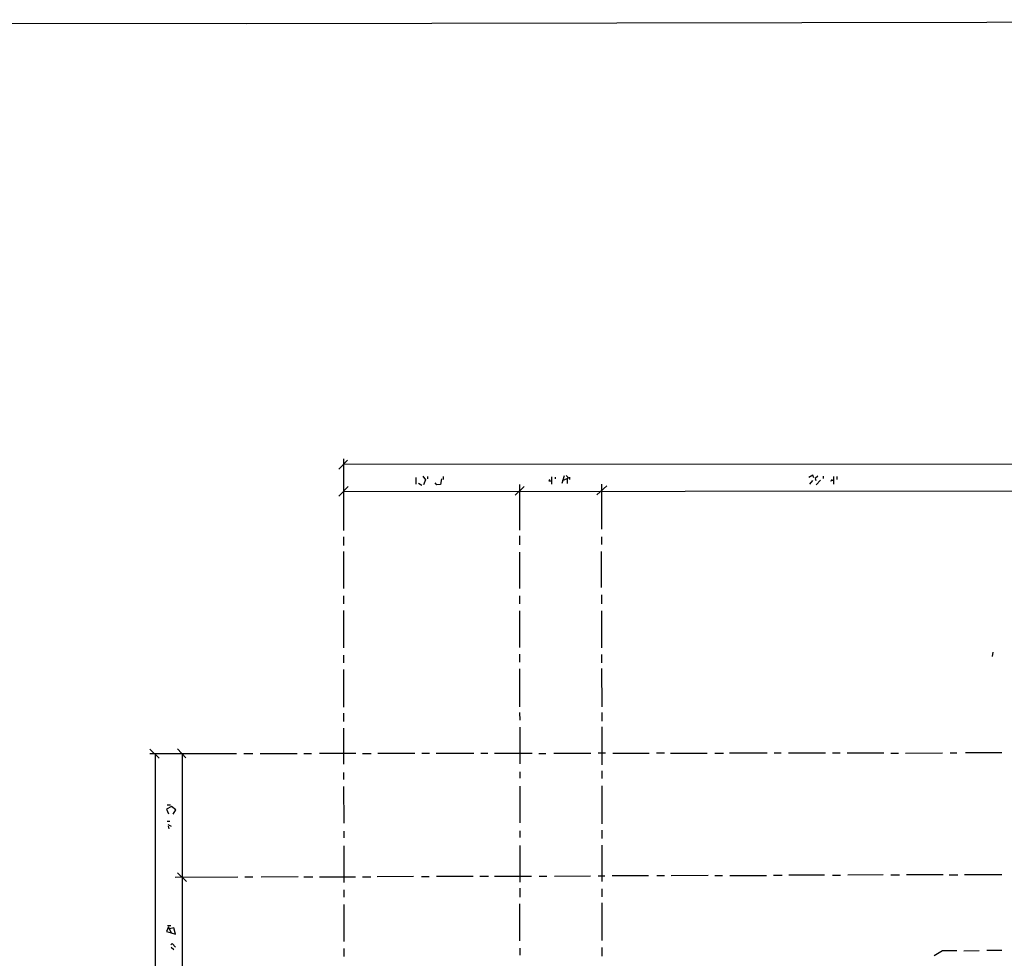
# Model space of a CAD drawing. Extents: x 0.7 to 34.8, y 0 to 23.5.
# Drawn here: x 16.4 to 23.4, y 16.9 to 23.5 of the extents above; entities that cross this region are included whole.
import ezdxf

# ---------------------------------------------------------------- set-up
doc = ezdxf.new("R2010")
doc.units = 0
doc.header["$MEASUREMENT"] = 0
doc.layers.get('0').update_dxf_attribs({"linetype": 'CONTINUOUS'})

msp = doc.modelspace()

# ---------------------------------------------------------------- linework, layer by layer
for p, q in [((18.7478, 20.4021), (18.6854, 20.3379)), ((18.7185, 20.41), (18.7188, 19.9067)), ((19.2267, 20.28), (19.2267, 20.2333)), ((19.31, 20.2867), (19.31, 20.27)), ((19.42, 20.2867), (19.42, 20.2667)), ((20.1809, 20.2834), (20.179, 20.2334)), ((20.2067, 20.2833), (20.2067, 20.27)), ((20.2682, 20.2905), (20.2521, 20.237)), ((20.2833, 20.2933), (20.2996, 20.2771)), ((20.3067, 20.2833), (20.3067, 20.2667)), ((22.0695, 20.2613), (22.0397, 20.2273)), ((22.0867, 20.29), (22.0867, 20.2733)), ((22.1602, 20.2867), (22.1598, 20.2333)), ((22.1833, 20.2867), (22.1833, 20.2667)), ((18.753, 20.2169), (18.687, 20.1497)), ((19.2452, 20.2411), (19.2689, 20.2251)), ((19.989, 20.2177), (19.9242, 20.1558)), ((19.9551, 20.23), (19.9553, 19.91)), ((20.5677, 20.2222), (20.4988, 20.1577)), ((20.531, 20.2333), (20.5312, 19.9167)), ((22.0125, 20.258), (21.9915, 20.2321)), ((18.7186, 20.1819), (28.934, 20.1908)), ((18.7189, 19.8633), (18.7189, 19.8033)), ((19.9554, 19.87), (19.9554, 19.8067)), ((20.5313, 19.8633), (20.5313, 19.81)), ((18.7189, 19.76), (18.7191, 19.5)), ((19.9554, 19.7567), (19.9556, 19.5)), ((20.5315, 19.5067), (20.5313, 19.76)), ((18.7192, 19.45), (18.7192, 19.3933)), ((19.9557, 19.45), (19.9557, 19.3933)), ((20.5316, 19.4567), (20.5316, 19.3933)), ((18.7193, 19.3467), (18.7195, 19.0833)), ((19.9558, 19.3433), (19.956, 19.0867)), ((20.5317, 19.3433), (20.5319, 19.0833)), ((18.7195, 19.0333), (18.7195, 18.98)), ((19.956, 19.04), (19.9561, 18.9833)), ((20.5319, 19.0367), (20.532, 18.98)), ((23.2783, 19.0535), (23.2754, 19.0238)), ((18.7196, 18.9333), (18.7198, 18.6667)), ((19.9561, 18.9367), (19.9563, 18.67)), ((20.532, 18.94), (20.5322, 18.67)), ((18.7198, 18.6267), (18.7199, 18.5667)), ((19.9563, 18.63), (19.9564, 18.5767)), ((20.5323, 18.63), (20.5323, 18.57)), ((18.7199, 18.52), (18.7201, 18.2667)), ((19.9564, 18.5267), (19.9566, 18.27)), ((20.5324, 18.53), (20.5326, 18.2633)), ((17.3592, 18.3725), (17.4242, 18.3109)), ((17.9667, 18.3412), (17.36, 18.3406)), ((17.3966, 18.337), (17.4027, 9.2639)), ((17.5524, 18.3757), (17.6126, 18.3124)), ((17.5855, 18.3408), (17.5893, 9.2642)), ((18.0833, 18.3413), (18.02, 18.3413)), ((18.1333, 18.3414), (18.3933, 18.3417)), ((18.44, 18.3417), (18.4933, 18.3418)), ((18.8067, 18.3421), (18.55, 18.3418)), ((18.8533, 18.3421), (18.9133, 18.3422)), ((19.22, 18.3425), (18.96, 18.3422)), ((19.3233, 18.3426), (19.27, 18.3425)), ((19.6333, 18.3429), (19.37, 18.3426)), ((19.7333, 18.343), (19.6833, 18.3429)), ((20.0433, 18.3433), (19.78, 18.343)), ((20.09, 18.3434), (20.14, 18.3434)), ((20.4567, 18.3437), (20.1967, 18.3435)), ((20.56, 18.3438), (20.5067, 18.3438)), ((20.61, 18.3439), (20.8667, 18.3441)), ((20.9733, 18.3442), (20.9167, 18.3442)), ((21.0167, 18.3443), (21.2733, 18.3446)), ((21.3267, 18.3446), (21.3867, 18.3447)), ((21.6933, 18.345), (21.43, 18.3447)), ((21.7933, 18.3451), (21.7433, 18.345)), ((22.1033, 18.3454), (21.8433, 18.3451)), ((22.2067, 18.3455), (22.1533, 18.3454)), ((22.5133, 18.3458), (22.2567, 18.3455)), ((22.5633, 18.3458), (22.6167, 18.3459)), ((22.6667, 18.346), (22.9267, 18.3462)), ((22.98, 18.3463), (23.0267, 18.3463)), ((23.3433, 18.3466), (23.0867, 18.3464)), ((18.7201, 18.21), (18.7202, 18.16)), ((19.9567, 18.2133), (19.9567, 18.17)), ((20.5326, 18.22), (20.5327, 18.1667)), ((20.5327, 18.1167), (20.5329, 17.85)), ((18.7202, 18.11), (18.7204, 17.8533)), ((19.9567, 18.1133), (19.9569, 17.8567)), ((17.5034, 17.9798), (17.4801, 17.9802)), ((17.48, 17.8667), (17.5, 17.8667)), ((17.4866, 17.8431), (17.5094, 17.8321)), ((17.4867, 17.8334), (17.4933, 17.8133)), ((18.7204, 17.7967), (18.7205, 17.75)), ((19.957, 17.8), (19.957, 17.7533)), ((20.533, 17.8033), (20.533, 17.7467)), ((18.7205, 17.6933), (18.7207, 17.4367)), ((19.9571, 17.6967), (19.9573, 17.44)), ((20.533, 17.7), (20.5332, 17.4433)), ((17.5545, 17.5046), (17.6171, 17.4438)), ((17.9767, 17.4746), (17.5367, 17.4731)), ((18.0833, 17.475), (18.0267, 17.4748)), ((18.4, 17.4761), (18.14, 17.4752)), ((18.44, 17.4762), (18.5033, 17.4764)), ((18.55, 17.4766), (18.8033, 17.4775)), ((18.8533, 17.4776), (18.91, 17.4778)), ((19.21, 17.4789), (18.9567, 17.478)), ((19.2667, 17.4791), (19.32, 17.4792)), ((19.63, 17.4803), (19.3733, 17.4794)), ((19.6767, 17.4805), (19.7367, 17.4807)), ((19.78, 17.4808), (20.04, 17.4817)), ((20.0933, 17.4819), (20.1467, 17.4821)), ((20.2, 17.4822), (20.4533, 17.4831)), ((20.5067, 17.4833), (20.5533, 17.4835)), ((20.86, 17.4845), (20.6067, 17.4836)), ((20.9733, 17.4849), (20.92, 17.4847)), ((21.28, 17.4859), (21.02, 17.485)), ((21.3267, 17.4861), (21.38, 17.4863)), ((21.4333, 17.4865), (21.69, 17.4873)), ((21.74, 17.4875), (21.8, 17.4877)), ((22.0967, 17.4887), (21.8467, 17.4879)), ((22.1533, 17.4889), (22.21, 17.4891)), ((22.51, 17.4901), (22.26, 17.4893)), ((22.5633, 17.4903), (22.6233, 17.4905)), ((22.93, 17.4916), (22.6733, 17.4907)), ((22.9733, 17.4917), (23.0333, 17.4919)), ((23.08, 17.4921), (23.3433, 17.493)), ((18.7208, 17.3867), (18.7208, 17.3333)), ((19.9573, 17.3967), (19.9574, 17.3333)), ((20.5333, 17.3933), (20.5333, 17.3367)), ((19.9576, 17.0267), (19.9574, 17.2867)), ((20.5334, 17.2933), (20.5336, 17.03)), ((18.7208, 17.2833), (18.721, 17.0233)), ((17.5067, 17.1331), (17.4834, 17.1335)), ((17.5078, 16.9841), (17.5278, 16.9674)), ((18.7211, 16.9733), (18.7211, 16.9167)), ((19.9576, 16.9767), (19.9577, 16.9267)), ((20.5336, 16.98), (20.5337, 16.92)), ((23.1832, 16.9574), (23.0766, 16.9558)), ((23.3433, 16.96), (23.2367, 16.96))]:
    msp.add_line(p, q)
for points in [[(33.63, 23.4933), (18.04, 23.4633), (12.6967, 23.47), (6.39, 23.4567), (0.6733, 23.4667), (0.6633, 23.3733), (0.6633, 22.4433), (0.6733, 21.01), (0.67, 17.73), (0.6833, 16.7567), (0.6933, 8.94), (0.6833, 0.0067)], [(28.9733, 20.4167), (28.9467, 20.39), (28.934, 20.3827), (28.9233, 20.3767), (18.7185, 20.3719)], [(19.2767, 20.29), (19.296, 20.2642), (19.28, 20.2285)], [(19.4067, 20.27), (19.3994, 20.2318), (19.3737, 20.2281), (19.3621, 20.2423)], [(20.1667, 20.2667), (20.1607, 20.2564), (20.1799, 20.2572)], [(20.2567, 20.26), (20.2904, 20.2731), (20.2996, 20.2771), (20.2904, 20.2731), (20.2894, 20.2389)], [(22.0233, 20.2767), (22.0152, 20.2958), (21.9882, 20.2796)], [(22.05, 20.29), (22.0317, 20.2719), (22.0355, 20.2596)], [(22.1433, 20.2667), (22.16, 20.258), (22.1397, 20.2549)], [(17.5233, 17.9167), (17.5413, 17.9462), (17.511, 17.9695), (17.4768, 17.9511), (17.4913, 17.9191)], [(17.49, 17.1267), (17.4771, 17.092), (17.5088, 17.0827), (17.5389, 17.0739), (17.5281, 17.1179), (17.4967, 17.1112), (17.491, 17.1246), (17.5088, 17.0827)], [(17.54, 16.9833), (17.516, 17.0094), (17.5067, 17)], [(23.0267, 16.9567), (22.9267, 16.9567), (22.8667, 16.9233)]]:
    msp.add_lwpolyline(points)

doc.saveas('drawing.dxf')
